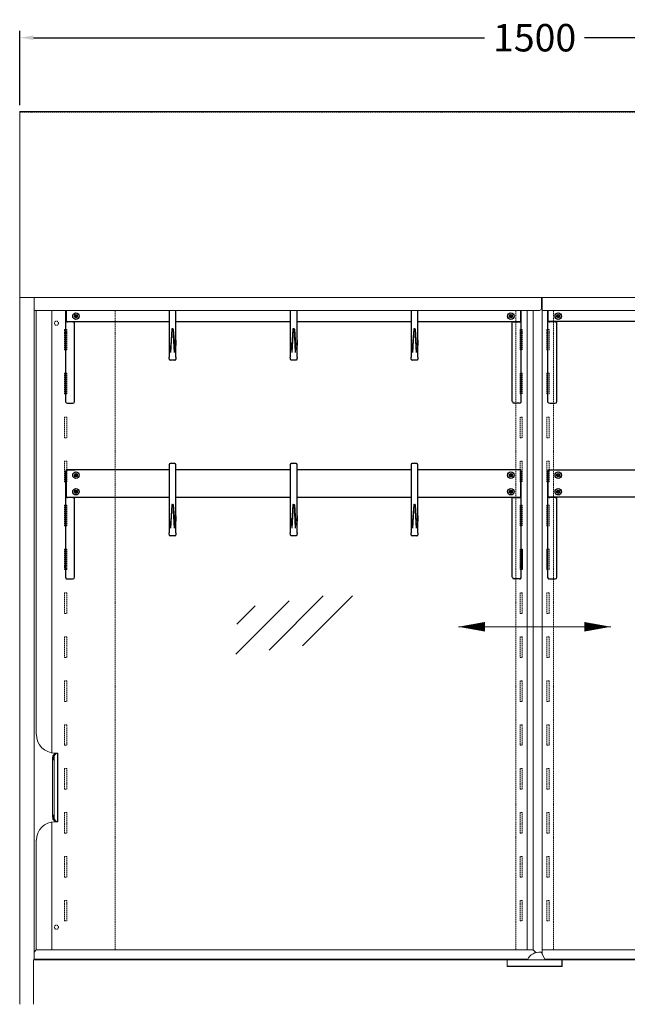
# Model space of a CAD drawing. Units: millimetres. Extents: x -3574 to 56482, y -38070 to 16854.
# Drawn here: x -1682 to -797, y 2020 to 3454 of the extents above; entities that cross this region are included whole.
import ezdxf

# ---------------------------------------------------------------- set-up
doc = ezdxf.new("R2010")
doc.units = ezdxf.units.MM
doc.linetypes.add('VERDECKT', pattern=[9.525, 6.35, -3.175])
doc.layers.get('0').update_dxf_attribs({"linetype": 'CONTINUOUS'})
doc.layers.get('DEFPOINTS').update_dxf_attribs({"linetype": 'CONTINUOUS'})
for name, color, linetype, lineweight in [('A_BEMASSUNG', 1, 'CONTINUOUS', 13), ('A_GLAS', 4, 'CONTINUOUS', 20), ('A_TEXT', 7, 'CONTINUOUS', 20), ('A_Verdeckt_2', 5, 'VERDECKT', 0), ('A_VOLL', 3, 'CONTINUOUS', 18)]:
    doc.layers.add(name, color=color, linetype=linetype, lineweight=lineweight)
doc.styles.add('Arial_0', font='arial.ttf')
doc.dimstyles.new('ID-groß_Bemassung', dxfattribs={"dimtxt": 40, "dimasz": 20, "dimexe": 10, "dimexo": 10, "dimgap": 15, "dimtad": 0, "dimdec": 0, "dimdsep": 46, "dimtxsty": 'Arial_0', "dimcen": 0.09, "dimclrt": 7, "dimazin": 0, "dimtfac": 1, "dimtdec": 0, "dimtmove": 2, "dimatfit": 3, "dimfxl": 1, "dimtolj": 1, "dimtzin": 0, "dimarcsym": 0})

# ---------------------------------------------------------------- blocks, each defined once
blk = doc.blocks.new('*U378')
at = {"layer": 'A_Verdeckt_2', "color": 31, "lineweight": 0, "ltscale": 0.3}
blk.add_line((750, 1300), (-750, 1300), dxfattribs=at)
at = {"layer": 'A_VOLL'}
for p, q in [((-750, 1030), (750, 1030)), ((-750, 1030), (-750, 0)), ((-728.8, 65), (-728.8, 1030)), ((10, 1014), (10, 1030)), ((11, 1030), (11, 73.4)), ((7, 1011), (-728.8, 1011)), ((-725.8, 1011), (-725.8, 393)), ((-703, 1011), (-703, 366.3)), ((-11, 1011), (-11, 79.2)), ((-2.3, 1011), (-2.3, 79.2)), ((11, 1011), (728.8, 1011)), ((-702, 359.5), (-702, 272.5)), ((-701.8, 360.9), (-700.7, 360.9)), ((-700.7, 360.9), (-699.6, 360.9)), ((-700.7, 360.9), (-700.7, 358)), ((-699.6, 271.1), (-699.6, 360.9)), ((-698, 366), (-698.7, 366)), ((-698, 366), (-698, 365.9)), ((-697.5, 366), (-698, 366)), ((-697.5, 366), (-696.4, 366)), ((-696.3, 366), (-696.4, 366)), ((-696.3, 366), (-695.2, 366)), ((-695.2, 366), (-694.7, 366)), ((-694.7, 266), (-694.7, 366)), ((-694.7, 366), (-694.4, 366)), ((-694.4, 266), (-694.4, 366)), ((-700.7, 274.1), (-700.7, 271.1)), ((-703, 265.7), (-703, 79.2)), ((-701.8, 271.1), (-700.7, 271.1)), ((-699.6, 271.1), (-700.7, 271.1)), ((-698, 266), (-698.7, 266)), ((-698, 266.1), (-698, 266)), ((-698, 266), (-697.5, 266)), ((-697.5, 266), (-696.4, 266)), ((-696.4, 266), (-696.3, 266)), ((-695.2, 266), (-696.3, 266)), ((-694.7, 266), (-695.2, 266)), ((-694.4, 266), (-694.7, 266)), ((-725.8, 239), (-725.8, 79.2)), ((-725.8, 79.2), (-728.8, 76.2)), ((-725.8, 79.2), (-2.3, 79.2)), ((1.7, 75.3), (-2.3, 79.2)), ((9.8, 75.8), (15.3, 65)), ((11, 79.2), (725.7, 79.2)), ((-730, 0), (-730, 65)), ((-730, 65), (-728.8, 65)), ((-728.8, 66), (-9.9, 66)), ((-728.8, 65), (-40, 65)), ((-703, 66), (-703, 65)), ((-40, 61.5), (-40, 65)), ((-40, 65), (-39.8, 65)), ((-39.8, 63.5), (-40, 63.5)), ((-40, 55.2), (-40, 61.5)), ((-39.8, 62.5), (-39.8, 65)), ((-39.8, 65), (39.8, 65)), ((-39.8, 55.5), (-39.8, 62.5)), ((-27.5, 66), (-27.5, 65)), ((14.8, 66), (728.8, 66)), ((27.5, 66), (27.5, 65)), ((39.8, 65), (40, 65)), ((39.8, 62.5), (39.8, 65)), ((39.8, 55.5), (39.8, 62.5)), ((728.8, 65), (40, 65)), ((40, 61.5), (40, 65)), ((40, 55.2), (40, 61.5)), ((-40, 55.2), (40, 55.2)), ((-39.8, 55.5), (39.8, 55.5))]:
    blk.add_line(p, q, dxfattribs=at)
blk.add_lwpolyline([(-750, 1030), (750, 1030), (750, 1301), (-750, 1301)], close=True, dxfattribs=at)
at = {"layer": 'A_VOLL', "flags": 128}
for points in [[(-697.5, 366), (-698.1, 365.9), (-698.8, 365.7), (-699.4, 365.2), (-700, 364.6), (-700.5, 363.9), (-701, 363), (-701.5, 362), (-701.8, 360.9)], [(-700.7, 360.9), (-700.3, 362), (-699.9, 363), (-699.4, 363.9), (-698.8, 364.6), (-698.2, 365.2), (-697.6, 365.7), (-697, 365.9), (-696.3, 366)], [(-696.4, 366), (-697.1, 365.9), (-697.7, 365.7), (-698.3, 365.2), (-698.9, 364.6), (-699.5, 363.9), (-700, 363), (-700.4, 362), (-700.7, 360.9)], [(-700.7, 357.9), (-700.7, 358.1), (-700.7, 359.5), (-700.7, 360.9)], [(-699.6, 360.9), (-699.2, 362), (-698.8, 363), (-698.3, 363.9), (-697.7, 364.6), (-697.2, 365.2), (-696.5, 365.7), (-695.9, 365.9), (-695.2, 366)], [(-700.7, 357.9), (-700.7, 357.9), (-700.7, 357.9)], [(-700.7, 274.1), (-700.7, 274.1), (-700.7, 274.1)], [(-701.8, 271.1), (-701.5, 270), (-701, 269), (-700.5, 268.1), (-700, 267.4), (-699.4, 266.8), (-698.8, 266.3), (-698.1, 266.1), (-697.5, 266)], [(-696.3, 266), (-697, 266.1), (-697.6, 266.3), (-698.2, 266.8), (-698.8, 267.4), (-699.4, 268.1), (-699.9, 269), (-700.3, 270), (-700.7, 271.1)], [(-700.7, 271.1), (-700.4, 270), (-700, 269), (-699.5, 268.1), (-698.9, 267.4), (-698.3, 266.8), (-697.7, 266.3), (-697.1, 266.1), (-696.4, 266)], [(-695.2, 266), (-695.9, 266.1), (-696.5, 266.3), (-697.2, 266.8), (-697.7, 267.4), (-698.3, 268.1), (-698.8, 269), (-699.2, 270), (-699.6, 271.1)]]:
    blk.add_lwpolyline(points, dxfattribs=at)
at = {"layer": 'A_VOLL'}
for centre, radius, start, end in [((7, 1014), 3, 270, 0), ((-698.7, 393), 27, 180, 270), ((-692.6, 359.3), 9.41, 170.2591, 200.7657), ((-785.5, 389.1), 90.4, 338.5312, 341.8537), ((-542.2, 359.4), 158.6, 179.4502, 180.6039), ((-693, 272.7), 8.94, 158.4117, 190.5635), ((-548.2, 328.4), 161.9, 198.8803, 200.7349), ((-531.5, 272.6), 169.2, 179.4339, 180.5124), ((-1650.6, 259.3), 950, 0.7122, 0.8976), ((-698.7, 239), 27, 90, 180), ((7.4, 56.1), 20, 84.38, 153.6445), ((9.4, 75.5), 0.5, 26.9995, 84.38)]:
    blk.add_arc(centre, radius, start, end, dxfattribs=at)
blk = doc.blocks.new('F01_Ans_Lochleiste_Seite_2024_V01')
at = {"layer": 'A_Verdeckt_2', "color": 142, "lineweight": 0, "ltscale": 0.3}
for p, q in [((139.3, 1011), (139.3, 79.2)), ((65.5, 983.4), (65.5, 953.4)), ((68.5, 983.4), (65.5, 983.4)), ((68.5, 953.4), (68.5, 983.4)), ((65.5, 953.4), (68.5, 953.4)), ((65.5, 919.4), (65.5, 889.4)), ((68.5, 919.4), (65.5, 919.4)), ((68.5, 889.4), (68.5, 919.4)), ((65.5, 889.4), (68.5, 889.4)), ((65.5, 855.4), (65.5, 825.4)), ((68.5, 855.4), (65.5, 855.4)), ((68.5, 825.4), (68.5, 855.4)), ((65.5, 825.4), (68.5, 825.4)), ((65.5, 791.4), (65.5, 761.4)), ((68.5, 791.4), (65.5, 791.4)), ((68.5, 761.4), (68.5, 791.4)), ((65.5, 761.4), (68.5, 761.4)), ((65.5, 727.4), (65.5, 697.4)), ((68.5, 727.4), (65.5, 727.4)), ((68.5, 697.4), (68.5, 727.4)), ((65.5, 697.4), (68.5, 697.4)), ((65.5, 663.4), (65.5, 633.4)), ((68.5, 663.4), (65.5, 663.4)), ((68.5, 633.4), (68.5, 663.4)), ((65.5, 633.4), (68.5, 633.4)), ((65.5, 599.4), (65.5, 569.4)), ((68.5, 599.4), (65.5, 599.4)), ((68.5, 569.4), (68.5, 599.4)), ((65.5, 569.4), (68.5, 569.4)), ((68.5, 535.4), (65.5, 535.4)), ((65.5, 535.4), (65.5, 505.4)), ((68.5, 505.4), (68.5, 535.4)), ((65.5, 505.4), (68.5, 505.4)), ((68.5, 471.4), (65.5, 471.4)), ((65.5, 471.4), (65.5, 441.4)), ((68.5, 441.4), (68.5, 471.4)), ((65.5, 441.4), (68.5, 441.4)), ((68.5, 407.4), (65.5, 407.4)), ((65.5, 407.4), (65.5, 377.4)), ((68.5, 377.4), (68.5, 407.4)), ((65.5, 377.4), (68.5, 377.4)), ((65.5, 343.4), (65.5, 313.4)), ((68.5, 343.4), (65.5, 343.4)), ((68.5, 313.4), (68.5, 343.4)), ((65.5, 313.4), (68.5, 313.4)), ((65.5, 279.4), (65.5, 249.4)), ((68.5, 279.4), (65.5, 279.4)), ((68.5, 249.4), (68.5, 279.4)), ((65.5, 249.4), (68.5, 249.4)), ((65.5, 215.4), (65.5, 185.4)), ((68.5, 215.4), (65.5, 215.4)), ((68.5, 185.4), (68.5, 215.4)), ((65.5, 185.4), (68.5, 185.4)), ((65.5, 151.4), (65.5, 121.4)), ((68.5, 151.4), (65.5, 151.4)), ((68.5, 121.4), (68.5, 151.4)), ((65.5, 121.4), (68.5, 121.4))]:
    blk.add_line(p, q, dxfattribs=at)
for centre in [(53.5, 992.4), (53.5, 112.4)]:
    blk.add_circle(centre, 3, dxfattribs=at)
blk = doc.blocks.new('F01_Ans_Lochleiste_Mitte_2024_V01')
at = {"layer": 'A_Verdeckt_2', "color": 142, "lineweight": 0, "ltscale": 0.3}
for p, q in [((619, 1011), (619, 79.2)), ((674, 1011), (674, 79.2)), ((625.5, 983.4), (625.5, 953.4)), ((628.5, 983.4), (625.5, 983.4)), ((628.5, 953.4), (628.5, 983.4)), ((664.5, 983.4), (664.5, 953.4)), ((667.5, 983.4), (664.5, 983.4)), ((667.5, 953.4), (667.5, 983.4)), ((625.5, 953.4), (628.5, 953.4)), ((664.5, 953.4), (667.5, 953.4)), ((625.5, 919.4), (625.5, 889.4)), ((628.5, 919.4), (625.5, 919.4)), ((628.5, 889.4), (628.5, 919.4)), ((664.5, 919.4), (664.5, 889.4)), ((667.5, 919.4), (664.5, 919.4)), ((667.5, 889.4), (667.5, 919.4)), ((625.5, 889.4), (628.5, 889.4)), ((664.5, 889.4), (667.5, 889.4)), ((625.5, 855.4), (625.5, 825.4)), ((628.5, 855.4), (625.5, 855.4)), ((628.5, 825.4), (628.5, 855.4)), ((664.5, 855.4), (664.5, 825.4)), ((667.5, 855.4), (664.5, 855.4)), ((667.5, 825.4), (667.5, 855.4)), ((625.5, 825.4), (628.5, 825.4)), ((664.5, 825.4), (667.5, 825.4)), ((625.5, 791.4), (625.5, 761.4)), ((628.5, 791.4), (625.5, 791.4)), ((628.5, 761.4), (628.5, 791.4)), ((664.5, 791.4), (664.5, 761.4)), ((667.5, 791.4), (664.5, 791.4)), ((667.5, 761.4), (667.5, 791.4)), ((625.5, 761.4), (628.5, 761.4)), ((664.5, 761.4), (667.5, 761.4)), ((625.5, 727.4), (625.5, 697.4)), ((628.5, 727.4), (625.5, 727.4)), ((628.5, 697.4), (628.5, 727.4)), ((664.5, 727.4), (664.5, 697.4)), ((667.5, 727.4), (664.5, 727.4)), ((667.5, 697.4), (667.5, 727.4)), ((625.5, 697.4), (628.5, 697.4)), ((664.5, 697.4), (667.5, 697.4)), ((625.5, 663.4), (625.5, 633.4)), ((628.5, 663.4), (625.5, 663.4)), ((628.5, 633.4), (628.5, 663.4)), ((664.5, 663.4), (664.5, 633.4)), ((667.5, 663.4), (664.5, 663.4)), ((667.5, 633.4), (667.5, 663.4)), ((625.5, 633.4), (628.5, 633.4)), ((664.5, 633.4), (667.5, 633.4)), ((625.5, 599.4), (625.5, 569.4)), ((628.5, 599.4), (625.5, 599.4)), ((628.5, 569.4), (628.5, 599.4)), ((664.5, 599.4), (664.5, 569.4)), ((667.5, 599.4), (664.5, 599.4)), ((667.5, 569.4), (667.5, 599.4)), ((625.5, 569.4), (628.5, 569.4)), ((664.5, 569.4), (667.5, 569.4)), ((628.5, 535.4), (625.5, 535.4)), ((625.5, 535.4), (625.5, 505.4)), ((628.5, 505.4), (628.5, 535.4)), ((667.5, 535.4), (664.5, 535.4)), ((664.5, 535.4), (664.5, 505.4)), ((667.5, 505.4), (667.5, 535.4)), ((625.5, 505.4), (628.5, 505.4)), ((664.5, 505.4), (667.5, 505.4)), ((628.5, 471.4), (625.5, 471.4)), ((625.5, 471.4), (625.5, 441.4)), ((628.5, 441.4), (628.5, 471.4)), ((667.5, 471.4), (664.5, 471.4)), ((664.5, 471.4), (664.5, 441.4)), ((667.5, 441.4), (667.5, 471.4)), ((625.5, 441.4), (628.5, 441.4)), ((664.5, 441.4), (667.5, 441.4)), ((628.5, 407.4), (625.5, 407.4)), ((625.5, 407.4), (625.5, 377.4)), ((628.5, 377.4), (628.5, 407.4)), ((667.5, 407.4), (664.5, 407.4)), ((664.5, 407.4), (664.5, 377.4)), ((667.5, 377.4), (667.5, 407.4)), ((625.5, 377.4), (628.5, 377.4)), ((664.5, 377.4), (667.5, 377.4)), ((625.5, 343.4), (625.5, 313.4)), ((628.5, 343.4), (625.5, 343.4)), ((628.5, 313.4), (628.5, 343.4)), ((664.5, 343.4), (664.5, 313.4)), ((667.5, 343.4), (664.5, 343.4)), ((667.5, 313.4), (667.5, 343.4)), ((625.5, 313.4), (628.5, 313.4)), ((664.5, 313.4), (667.5, 313.4)), ((625.5, 279.4), (625.5, 249.4)), ((628.5, 279.4), (625.5, 279.4)), ((628.5, 249.4), (628.5, 279.4)), ((664.5, 279.4), (664.5, 249.4)), ((667.5, 279.4), (664.5, 279.4)), ((667.5, 249.4), (667.5, 279.4)), ((625.5, 249.4), (628.5, 249.4)), ((664.5, 249.4), (667.5, 249.4)), ((625.5, 215.4), (625.5, 185.4)), ((628.5, 215.4), (625.5, 215.4)), ((628.5, 185.4), (628.5, 215.4)), ((664.5, 215.4), (664.5, 185.4)), ((667.5, 215.4), (664.5, 215.4)), ((667.5, 185.4), (667.5, 215.4)), ((625.5, 185.4), (628.5, 185.4)), ((664.5, 185.4), (667.5, 185.4)), ((625.5, 151.4), (625.5, 121.4)), ((628.5, 151.4), (625.5, 151.4)), ((628.5, 121.4), (628.5, 151.4)), ((664.5, 151.4), (664.5, 121.4)), ((667.5, 151.4), (664.5, 151.4)), ((667.5, 121.4), (667.5, 151.4)), ((625.5, 121.4), (628.5, 121.4)), ((664.5, 121.4), (667.5, 121.4))]:
    blk.add_line(p, q, dxfattribs=at)
blk = doc.blocks.new('F01_150_Ans_F_oben_2024_V01')
at = {"layer": 'A_VOLL', "linetype": 'Continuous', "lineweight": 25}
for p, q in [((-397.9, 103.1), (-397.9, 117.7)), ((-397.4, 117.7), (-397.4, 101.6)), ((-247.3, 117.7), (-247.3, 78.5)), ((-237.3, 78.5), (-237.3, 117.7)), ((-70.8, 117.7), (-70.8, 78.5)), ((-60.8, 78.5), (-60.8, 117.7)), ((105.1, 117.7), (105.1, 78.5)), ((115.1, 78.5), (115.1, 117.7)), ((265.1, 101.6), (265.1, 117.7)), ((265.6, 103.1), (265.6, 117.7)), ((304.6, 103.1), (304.6, 117.7)), ((305.1, 101.6), (305.1, 117.7)), ((-397.7, 103.1), (-397.9, 103.1)), ((-397.9, 102.3), (-397.9, 103.1)), ((-397.9, -15.8), (-397.9, 102.3)), ((-397.4, 102.3), (-397.9, 102.3)), ((-397.4, 103.1), (-397.7, 103.1)), ((-396.9, 102.1), (-397.4, 101.6)), ((-397.4, 101.6), (-247.3, 101.6)), ((-387.4, 101), (-395.4, 101)), ((-387.4, 101.6), (-387.4, 101)), ((-384.9, -15), (-384.9, 101.6)), ((-383.7, 111), (-384.6, 109.5)), ((-384.6, 109.5), (-383.7, 108)), ((-382, 111), (-383.7, 111)), ((-383.7, 108), (-382, 108)), ((-381.1, 109.5), (-382, 111)), ((-382, 108), (-381.1, 109.5)), ((-237.3, 101.6), (-70.8, 101.6)), ((-60.8, 101.6), (105.1, 101.6)), ((115.1, 101.6), (265.1, 101.6)), ((249.8, 111), (248.9, 109.5)), ((248.9, 109.5), (249.8, 108)), ((251.5, 111), (249.8, 111)), ((249.8, 108), (251.5, 108)), ((252.4, 109.5), (251.5, 111)), ((251.5, 108), (252.4, 109.5)), ((252.6, -15), (252.6, 101.6)), ((255.1, 101.6), (255.1, 101)), ((255.1, 101), (263.1, 101)), ((265.1, 101.6), (264.6, 102.1)), ((265.1, 103.1), (265.4, 103.1)), ((265.1, 102.3), (265.6, 102.3)), ((265.4, 103.1), (265.6, 103.1)), ((265.6, 102.3), (265.6, 103.1)), ((265.6, -15.8), (265.6, 102.3)), ((304.6, 102.3), (304.6, 103.1)), ((304.8, 103.1), (304.6, 103.1)), ((304.6, -15.8), (304.6, 102.3)), ((305.1, 102.3), (304.6, 102.3)), ((305.1, 103.1), (304.8, 103.1)), ((305.1, 101.6), (305.6, 102.1)), ((455.1, 101.6), (305.1, 101.6)), ((315.1, 101), (307.1, 101)), ((315.1, 101.6), (315.1, 101)), ((317.6, -15), (317.6, 101.6)), ((317.9, 109.5), (318.8, 111)), ((318.8, 108), (317.9, 109.5)), ((318.8, 111), (320.5, 111)), ((320.5, 108), (318.8, 108)), ((320.5, 111), (321.4, 109.5)), ((321.4, 109.5), (320.5, 108)), ((-243.3, 90.5), (-245, 56.3)), ((-243.3, 90.6), (-244.9, 66.5)), ((-243.3, 90.6), (-243.3, 90.6)), ((-242.8, 91.2), (-241.7, 91.2)), ((-242.8, 90.3), (-242.8, 90.3)), ((-241.7, 90.3), (-242.8, 90.3)), ((-241.7, 90.3), (-241.7, 90.3)), ((-241.2, 90.6), (-239.6, 66.5)), ((-241.2, 90.6), (-241.2, 90.6)), ((-239.5, 56.3), (-241.2, 90.5)), ((-66.8, 90.5), (-68.6, 56.3)), ((-66.9, 90.6), (-68.5, 66.5)), ((-66.9, 90.6), (-66.9, 90.6)), ((-66.4, 91.2), (-65.3, 91.2)), ((-66.3, 90.3), (-66.3, 90.3)), ((-65.3, 90.3), (-66.3, 90.3)), ((-65.3, 90.3), (-65.3, 90.3)), ((-64.8, 90.6), (-63.1, 66.5)), ((-64.8, 90.6), (-64.8, 90.6)), ((-63, 56.3), (-64.8, 90.5)), ((109.1, 90.5), (107.4, 56.3)), ((109.1, 90.6), (107.5, 66.5)), ((109.1, 90.6), (109.1, 90.6)), ((109.6, 91.2), (110.7, 91.2)), ((109.6, 90.3), (109.6, 90.3)), ((110.7, 90.3), (109.6, 90.3)), ((110.7, 90.3), (110.7, 90.3)), ((111.2, 90.6), (112.8, 66.5)), ((111.2, 90.6), (111.2, 90.6)), ((112.9, 56.3), (111.2, 90.5)), ((-247.3, 78.5), (-247.3, 71.1)), ((-237.3, 71.1), (-237.3, 78.5)), ((-70.8, 78.5), (-70.8, 71.1)), ((-60.8, 71.1), (-60.8, 78.5)), ((105.1, 78.5), (105.1, 71.1)), ((115.1, 71.1), (115.1, 78.5)), ((-247.3, 71.1), (-247.3, 49.6)), ((-245, 65.8), (-245, 65.8)), ((-239.5, 65.8), (-239.5, 65.8)), ((-237.3, 49.6), (-237.3, 71.1)), ((-70.8, 71.1), (-70.8, 49.6)), ((-68.5, 65.8), (-68.5, 65.8)), ((-63.1, 65.8), (-63.1, 65.8)), ((-60.8, 49.6), (-60.8, 71.1)), ((105.1, 71.1), (105.1, 49.6)), ((107.4, 65.8), (107.4, 65.8)), ((112.9, 65.8), (112.9, 65.8)), ((115.1, 49.6), (115.1, 71.1)), ((-247.3, 49.4), (-247.3, 49.5)), ((-238.8, 45.5), (-245.8, 45.5)), ((-237.3, 49.5), (-237.3, 49.4)), ((-70.8, 49.4), (-70.8, 49.5)), ((-62.3, 45.5), (-69.3, 45.5)), ((-60.8, 49.5), (-60.8, 49.4)), ((105.1, 49.4), (105.1, 49.5)), ((113.6, 45.5), (106.6, 45.5)), ((115.1, 49.5), (115.1, 49.4)), ((-395.4, -17.5), (-387.4, -17.5)), ((263.1, -17.5), (255.1, -17.5)), ((307.1, -17.5), (315.1, -17.5))]:
    blk.add_line(p, q, dxfattribs=at)
at = {"layer": 'A_VOLL', "linetype": 'Continuous', "lineweight": 25, "flags": 128}
for points in [[(-243.3, 90.5), (-243.3, 90.5), (-243.3, 90.5), (-243.2, 90.4), (-243.1, 90.4), (-243, 90.3), (-242.8, 90.3)], [(-241.7, 90.3), (-241.6, 90.3), (-241.4, 90.4), (-241.3, 90.4), (-241.2, 90.5), (-241.2, 90.5), (-241.2, 90.5)], [(-66.8, 90.5), (-66.8, 90.5), (-66.8, 90.5), (-66.8, 90.4), (-66.7, 90.4), (-66.5, 90.3), (-66.3, 90.3)], [(-65.3, 90.3), (-65.1, 90.3), (-65, 90.4), (-64.9, 90.4), (-64.8, 90.5), (-64.8, 90.5), (-64.8, 90.5)], [(109.1, 90.5), (109.1, 90.5), (109.1, 90.5), (109.2, 90.4), (109.3, 90.4), (109.4, 90.3), (109.6, 90.3)], [(110.7, 90.3), (110.8, 90.3), (111, 90.4), (111.1, 90.4), (111.2, 90.5), (111.2, 90.5), (111.2, 90.5)], [(-247.3, 49.5), (-247.3, 49.5), (-247.3, 49.6)], [(-246.1, 45.5), (-246.3, 45.6), (-246.5, 45.8), (-246.7, 46.2), (-246.9, 46.9), (-247.1, 47.7), (-247.2, 48.5), (-247.2, 49.1), (-247.3, 49.3), (-247.3, 49.4)], [(-237.3, 49.4), (-237.3, 49.4), (-237.3, 49.2), (-237.3, 48.9), (-237.4, 48.4), (-237.5, 47.6), (-237.6, 46.8), (-237.8, 46.2), (-238, 45.8), (-238.3, 45.5), (-238.4, 45.5)], [(-237.3, 49.6), (-237.3, 49.6), (-237.3, 49.5)], [(-70.8, 49.5), (-70.8, 49.5), (-70.8, 49.6)], [(-69.7, 45.5), (-69.9, 45.6), (-70.1, 45.8), (-70.3, 46.2), (-70.5, 46.9), (-70.6, 47.7), (-70.7, 48.5), (-70.8, 49.1), (-70.8, 49.3), (-70.8, 49.4)], [(-60.8, 49.4), (-60.8, 49.4), (-60.8, 49.2), (-60.9, 48.9), (-60.9, 48.4), (-61, 47.6), (-61.2, 46.8), (-61.4, 46.2), (-61.6, 45.8), (-61.9, 45.5), (-62, 45.5)], [(-60.8, 49.6), (-60.8, 49.6), (-60.8, 49.5)], [(105.1, 49.5), (105.1, 49.5), (105.1, 49.6)], [(106.3, 45.5), (106.1, 45.6), (105.9, 45.8), (105.7, 46.2), (105.5, 46.9), (105.3, 47.7), (105.2, 48.5), (105.2, 49.1), (105.2, 49.3), (105.1, 49.4)], [(115.1, 49.4), (115.1, 49.4), (115.1, 49.2), (115.1, 48.9), (115, 48.4), (114.9, 47.6), (114.8, 46.8), (114.6, 46.2), (114.4, 45.8), (114.1, 45.5), (114, 45.5)], [(115.1, 49.6), (115.1, 49.6), (115.1, 49.5)]]:
    blk.add_lwpolyline(points, dxfattribs=at)
at = {"layer": 'A_VOLL', "linetype": 'Continuous', "lineweight": 25}
for centre, radius in [((-382.9, 109.5), 4.75), ((-382.9, 109.5), 2.38), ((250.6, 109.5), 4.75), ((250.6, 109.5), 2.38), ((319.6, 109.5), 4.75), ((319.6, 109.5), 2.38)]:
    blk.add_circle(centre, radius, dxfattribs=at)
for centre, radius, start, end in [((-396.3, 102.9), 1.64, 203.5327, 227.6631), ((-395.4, 104.1), 3.06, 235.8344, 271.3307), ((-386.7, 103.2), 2.26, 252.4983, 313.9636), ((-382.9, 109.5), 1.5, 150, 210), ((-382.9, 109.5), 1.5, 90, 150), ((-382.9, 109.5), 1.5, 210, 270), ((-382.9, 109.5), 1.5, 30, 90), ((-382.9, 109.5), 1.5, 270, 330), ((-382.9, 109.5), 1.5, 330, 30), ((250.6, 109.5), 1.5, 150, 210), ((250.6, 109.5), 1.5, 90, 150), ((250.6, 109.5), 1.5, 210, 270), ((250.6, 109.5), 1.5, 30, 90), ((250.6, 109.5), 1.5, 270, 330), ((250.6, 109.5), 1.5, 330, 30), ((254.5, 103.2), 2.26, 226.0364, 287.5017), ((263.2, 104.1), 3.06, 268.6693, 304.1656), ((264, 102.9), 1.64, 312.3369, 336.4673), ((306.2, 102.9), 1.64, 203.5327, 227.6631), ((307.1, 104.1), 3.06, 235.8344, 271.3307), ((315.8, 103.2), 2.26, 252.4983, 313.9636), ((319.6, 109.5), 1.5, 150, 210), ((319.6, 109.5), 1.5, 90, 150), ((319.6, 109.5), 1.5, 210, 270), ((319.6, 109.5), 1.5, 30, 90), ((319.6, 109.5), 1.5, 270, 330), ((319.6, 109.5), 1.5, 330, 30), ((-242.8, 90.6), 0.501, 89.592, 179.6846), ((-241.7, 90.6), 0.509, 1.0035, 89.2733), ((-66.4, 90.6), 0.501, 89.592, 179.6846), ((-65.3, 90.6), 0.509, 1.0035, 89.2733), ((109.6, 90.6), 0.501, 89.592, 179.6846), ((110.7, 90.6), 0.509, 1.0035, 89.2733), ((-246.8, 71.1), 0.483, 179.1926, 180.8074), ((-237.8, 71.1), 0.483, 359.1926, 0.8074), ((-70.3, 71.1), 0.483, 179.1926, 180.8074), ((-61.3, 71.1), 0.483, 359.1926, 0.8074), ((105.6, 71.1), 0.483, 179.1926, 180.8074), ((114.7, 71.1), 0.483, 359.1926, 0.8074), ((-247.1, 49.5), 0.136, 182.5213, 186.7447), ((-245.8, 47), 1.5, 256.5374, 270), ((-238.8, 47), 1.5, 270, 282.9386), ((-70.7, 49.5), 0.136, 182.5213, 186.7447), ((-69.3, 47), 1.5, 256.5374, 270), ((-62.3, 47), 1.5, 270, 282.9386), ((105.3, 49.5), 0.136, 182.5213, 186.7447), ((106.6, 47), 1.5, 256.5374, 270), ((113.6, 47), 1.5, 270, 282.9386), ((-395.7, -15.3), 2.23, 191.875, 278.263), ((-387.7, -14.7), 2.84, 276.4264, 353.1003), ((255.5, -14.7), 2.84, 186.8997, 263.5736), ((263.5, -15.3), 2.23, 261.737, 348.125), ((306.8, -15.3), 2.23, 191.875, 278.263), ((314.8, -14.7), 2.84, 276.4264, 353.1003)]:
    blk.add_arc(centre, radius, start, end, dxfattribs=at)
for centre, start_param, end_param in [((-246, 78.5), 8.078439, 9.424778), ((-69.5, 78.5), 8.078439, 9.424778), ((106.4, 78.5), 8.078439, 9.424778), ((-246, 78.5), 3.198188, 4.00948), ((-69.5, 78.5), 3.198188, 4.00948), ((106.4, 78.5), 3.198188, 4.00948)]:
    blk.add_ellipse(centre, major_axis=(0, 18.5), ratio=0.072038, start_param=start_param, end_param=end_param, dxfattribs=at)
at = {"layer": 'A_VOLL', "linetype": 'Continuous', "lineweight": 25, "extrusion": (0, 0, -1)}
for centre, start_param, end_param in [((-238.6, 78.5), 8.078439, 9.424778), ((-62.1, 78.5), 8.078439, 9.424778), ((113.8, 78.5), 8.078439, 9.424778), ((-238.6, 78.5), 3.198188, 4.00948), ((-62.1, 78.5), 3.198188, 4.00948), ((113.8, 78.5), 3.198188, 4.00948)]:
    blk.add_ellipse(centre, major_axis=(0, 18.5), ratio=0.072038, start_param=start_param, end_param=end_param, dxfattribs=at)
blk = doc.blocks.new('F01_150_Ans_F_unten_2024_V01')
at = {"layer": 'A_VOLL', "linetype": 'Continuous', "lineweight": 25}
for p, q in [((-397.9, 94.2), (-397.9, 130.2)), ((-397.4, 132.7), (-397.4, 92.7)), ((-247.3, 132.7), (-397.4, 132.7)), ((-395.4, 132.7), (-389.4, 132.7)), ((-389.4, 132.7), (-384.4, 132.7)), ((-384.4, 132.7), (-384.4, 132.7)), ((-247.3, 140.1), (-247.3, 69.6)), ((-238.8, 141.6), (-245.8, 141.6)), ((-237.3, 69.6), (-237.3, 140.1)), ((-70.8, 132.7), (-237.3, 132.7)), ((-70.8, 140.1), (-70.8, 69.6)), ((-62.3, 141.6), (-69.3, 141.6)), ((-60.8, 69.6), (-60.8, 140.1)), ((105.1, 132.7), (-60.8, 132.7)), ((105.1, 140.1), (105.1, 69.6)), ((113.6, 141.6), (106.6, 141.6)), ((115.1, 69.6), (115.1, 140.1)), ((265.1, 132.7), (115.1, 132.7)), ((252.1, 132.7), (252.1, 132.7)), ((257.1, 132.7), (252.1, 132.7)), ((263.1, 132.7), (257.1, 132.7)), ((265.1, 92.7), (265.1, 132.7)), ((265.6, 94.2), (265.6, 130.2)), ((304.6, 94.2), (304.6, 130.2)), ((305.1, 132.7), (455.1, 132.7)), ((305.1, 92.7), (305.1, 132.7)), ((307.1, 132.7), (313.1, 132.7)), ((313.1, 132.7), (318.1, 132.7)), ((318.1, 132.7), (318.1, 132.7)), ((-383.7, 126.2), (-384.6, 124.7)), ((-384.6, 124.7), (-383.7, 123.2)), ((-382, 126.2), (-383.7, 126.2)), ((-383.7, 123.2), (-382, 123.2)), ((-381.1, 124.7), (-382, 126.2)), ((-382, 123.2), (-381.1, 124.7)), ((249.8, 126.2), (248.9, 124.7)), ((248.9, 124.7), (249.8, 123.2)), ((251.5, 126.2), (249.8, 126.2)), ((249.8, 123.2), (251.5, 123.2)), ((252.4, 124.7), (251.5, 126.2)), ((251.5, 123.2), (252.4, 124.7)), ((317.9, 124.7), (318.8, 126.2)), ((318.8, 123.2), (317.9, 124.7)), ((318.8, 126.2), (320.5, 126.2)), ((320.5, 123.2), (318.8, 123.2)), ((320.5, 126.2), (321.4, 124.7)), ((321.4, 124.7), (320.5, 123.2)), ((-383.7, 102.2), (-384.6, 100.7)), ((-384.6, 100.7), (-383.7, 99.2)), ((-382, 102.2), (-383.7, 102.2)), ((-381.1, 100.7), (-382, 102.2)), ((-382, 99.2), (-381.1, 100.7)), ((249.8, 102.2), (248.9, 100.7)), ((248.9, 100.7), (249.8, 99.2)), ((251.5, 102.2), (249.8, 102.2)), ((252.4, 100.7), (251.5, 102.2)), ((251.5, 99.2), (252.4, 100.7)), ((317.9, 100.7), (318.8, 102.2)), ((318.8, 99.2), (317.9, 100.7)), ((318.8, 102.2), (320.5, 102.2)), ((320.5, 102.2), (321.4, 100.7)), ((321.4, 100.7), (320.5, 99.2)), ((-397.7, 94.2), (-397.9, 94.2)), ((-397.9, 93.4), (-397.9, 94.2)), ((-397.9, -24.7), (-397.9, 93.4)), ((-397.4, 93.4), (-397.9, 93.4)), ((-397.4, 94.2), (-397.7, 94.2)), ((-396.9, 93.2), (-397.4, 92.7)), ((-397.4, 92.7), (-247.3, 92.7)), ((-387.4, 92.1), (-395.4, 92.1)), ((-387.4, 92.7), (-387.4, 92.1)), ((-384.9, -23.9), (-384.9, 92.7)), ((-383.7, 99.2), (-382, 99.2)), ((-237.3, 92.7), (-70.8, 92.7)), ((-60.8, 92.7), (105.1, 92.7)), ((115.1, 92.7), (265.1, 92.7)), ((249.8, 99.2), (251.5, 99.2)), ((252.6, -23.9), (252.6, 92.7)), ((255.1, 92.7), (255.1, 92.1)), ((255.1, 92.1), (263.1, 92.1)), ((265.1, 92.7), (264.6, 93.2)), ((265.1, 94.2), (265.4, 94.2)), ((265.1, 93.4), (265.6, 93.4)), ((265.4, 94.2), (265.6, 94.2)), ((265.6, 93.4), (265.6, 94.2)), ((265.6, -24.7), (265.6, 93.4)), ((304.6, 93.4), (304.6, 94.2)), ((304.8, 94.2), (304.6, 94.2)), ((304.6, -24.7), (304.6, 93.4)), ((305.1, 93.4), (304.6, 93.4)), ((305.1, 94.2), (304.8, 94.2)), ((305.1, 92.7), (305.6, 93.2)), ((455.1, 92.7), (305.1, 92.7)), ((315.1, 92.1), (307.1, 92.1)), ((315.1, 92.7), (315.1, 92.1)), ((317.6, -23.9), (317.6, 92.7)), ((320.5, 99.2), (318.8, 99.2)), ((-243.3, 81.6), (-245, 47.4)), ((-243.3, 81.8), (-244.9, 57.6)), ((-243.3, 81.7), (-243.3, 81.8)), ((-242.8, 82.3), (-241.7, 82.3)), ((-242.8, 81.4), (-242.8, 81.4)), ((-241.7, 81.4), (-242.8, 81.4)), ((-241.7, 81.4), (-241.7, 81.4)), ((-241.2, 81.8), (-239.6, 57.6)), ((-241.2, 81.8), (-241.2, 81.7)), ((-239.5, 47.4), (-241.2, 81.6)), ((-66.8, 81.6), (-68.6, 47.4)), ((-66.9, 81.8), (-68.5, 57.6)), ((-66.9, 81.7), (-66.9, 81.8)), ((-66.4, 82.3), (-65.3, 82.3)), ((-66.3, 81.4), (-66.3, 81.4)), ((-65.3, 81.4), (-66.3, 81.4)), ((-65.3, 81.4), (-65.3, 81.4)), ((-64.8, 81.8), (-63.1, 57.6)), ((-64.8, 81.8), (-64.8, 81.7)), ((-63, 47.4), (-64.8, 81.6)), ((109.1, 81.6), (107.4, 47.4)), ((109.1, 81.8), (107.5, 57.6)), ((109.1, 81.7), (109.1, 81.8)), ((109.6, 82.3), (110.7, 82.3)), ((109.6, 81.4), (109.6, 81.4)), ((110.7, 81.4), (109.6, 81.4)), ((110.7, 81.4), (110.7, 81.4)), ((111.2, 81.8), (112.8, 57.6)), ((111.2, 81.8), (111.2, 81.7)), ((112.9, 47.4), (111.2, 81.6)), ((-247.3, 69.6), (-247.3, 62.2)), ((-247.3, 62.2), (-247.3, 40.7)), ((-237.3, 62.2), (-237.3, 69.6)), ((-237.3, 40.7), (-237.3, 62.2)), ((-70.8, 69.6), (-70.8, 62.2)), ((-70.8, 62.2), (-70.8, 40.7)), ((-60.8, 62.2), (-60.8, 69.6)), ((-60.8, 40.7), (-60.8, 62.2)), ((105.1, 69.6), (105.1, 62.2)), ((105.1, 62.2), (105.1, 40.7)), ((115.1, 62.2), (115.1, 69.6)), ((115.1, 40.7), (115.1, 62.2)), ((-245, 56.9), (-245, 56.9)), ((-239.5, 56.9), (-239.5, 56.9)), ((-68.5, 56.9), (-68.5, 56.9)), ((-63.1, 56.9), (-63.1, 56.9)), ((107.4, 56.9), (107.4, 56.9)), ((112.9, 56.9), (112.9, 56.9)), ((-247.3, 40.5), (-247.3, 40.6)), ((-238.8, 36.6), (-245.8, 36.6)), ((-237.3, 40.6), (-237.3, 40.5)), ((-70.8, 40.5), (-70.8, 40.6)), ((-62.3, 36.6), (-69.3, 36.6)), ((-60.8, 40.6), (-60.8, 40.5)), ((105.1, 40.5), (105.1, 40.6)), ((113.6, 36.6), (106.6, 36.6)), ((115.1, 40.6), (115.1, 40.5)), ((265.6, 17.2), (267.1, 17.2)), ((267.1, 17.2), (267.1, -12.8)), ((303.1, 17.2), (303.1, -12.8)), ((304.6, 17.2), (303.1, 17.2)), ((267.1, -12.8), (265.6, -12.8)), ((303.1, -12.8), (304.6, -12.8)), ((-395.4, -26.4), (-387.4, -26.4)), ((263.1, -26.4), (255.1, -26.4)), ((307.1, -26.4), (315.1, -26.4))]:
    blk.add_line(p, q, dxfattribs=at)
at = {"layer": 'A_VOLL', "linetype": 'Continuous', "lineweight": 25, "flags": 128}
for points in [[(-397.9, 130.2), (-397.7, 130.5), (-397.4, 130.7)], [(265.6, 130.2), (265.5, 130.5), (265.1, 130.7)], [(304.6, 130.2), (304.8, 130.5), (305.1, 130.7)], [(-243.3, 81.6), (-243.3, 81.6), (-243.3, 81.6), (-243.2, 81.5), (-243.1, 81.5), (-243, 81.4), (-242.8, 81.4)], [(-241.7, 81.4), (-241.6, 81.4), (-241.4, 81.5), (-241.3, 81.5), (-241.2, 81.6), (-241.2, 81.6), (-241.2, 81.6)], [(-66.8, 81.6), (-66.8, 81.6), (-66.8, 81.6), (-66.8, 81.5), (-66.7, 81.5), (-66.5, 81.4), (-66.3, 81.4)], [(-65.3, 81.4), (-65.1, 81.4), (-65, 81.5), (-64.9, 81.5), (-64.8, 81.6), (-64.8, 81.6), (-64.8, 81.6)], [(109.1, 81.6), (109.1, 81.6), (109.1, 81.6), (109.2, 81.5), (109.3, 81.5), (109.4, 81.4), (109.6, 81.4)], [(110.7, 81.4), (110.8, 81.4), (111, 81.5), (111.1, 81.5), (111.2, 81.6), (111.2, 81.6), (111.2, 81.6)], [(-247.3, 40.6), (-247.3, 40.6), (-247.3, 40.7)], [(-246.1, 36.6), (-246.3, 36.7), (-246.5, 36.9), (-246.7, 37.3), (-246.9, 38), (-247.1, 38.9), (-247.2, 39.6), (-247.2, 40.2), (-247.3, 40.5), (-247.3, 40.5)], [(-237.3, 40.5), (-237.3, 40.5), (-237.3, 40.3), (-237.3, 40), (-237.4, 39.5), (-237.5, 38.8), (-237.6, 37.9), (-237.8, 37.3), (-238, 36.9), (-238.3, 36.6), (-238.4, 36.6)], [(-237.3, 40.7), (-237.3, 40.7), (-237.3, 40.6)], [(-70.8, 40.6), (-70.8, 40.6), (-70.8, 40.7)], [(-69.7, 36.6), (-69.9, 36.7), (-70.1, 36.9), (-70.3, 37.3), (-70.5, 38), (-70.6, 38.9), (-70.7, 39.6), (-70.8, 40.2), (-70.8, 40.5), (-70.8, 40.5)], [(-60.8, 40.5), (-60.8, 40.5), (-60.8, 40.3), (-60.9, 40), (-60.9, 39.5), (-61, 38.8), (-61.2, 37.9), (-61.4, 37.3), (-61.6, 36.9), (-61.9, 36.6), (-62, 36.6)], [(-60.8, 40.7), (-60.8, 40.7), (-60.8, 40.6)], [(105.1, 40.6), (105.1, 40.6), (105.1, 40.7)], [(106.3, 36.6), (106.1, 36.7), (105.9, 36.9), (105.7, 37.3), (105.5, 38), (105.3, 38.9), (105.2, 39.6), (105.2, 40.2), (105.2, 40.5), (105.1, 40.5)], [(115.1, 40.5), (115.1, 40.5), (115.1, 40.3), (115.1, 40), (115, 39.5), (114.9, 38.8), (114.8, 37.9), (114.6, 37.3), (114.4, 36.9), (114.1, 36.6), (114, 36.6)], [(115.1, 40.7), (115.1, 40.7), (115.1, 40.6)]]:
    blk.add_lwpolyline(points, dxfattribs=at)
at = {"layer": 'A_VOLL', "linetype": 'Continuous', "lineweight": 25}
for centre, radius in [((-382.9, 124.7), 4.75), ((250.6, 124.7), 4.75), ((319.6, 124.7), 4.75), ((-382.9, 124.7), 2.38), ((250.6, 124.7), 2.38), ((319.6, 124.7), 2.38), ((-382.9, 100.7), 4.75), ((-382.9, 100.7), 2.38), ((250.6, 100.7), 4.75), ((250.6, 100.7), 2.38), ((319.6, 100.7), 4.75), ((319.6, 100.7), 2.38)]:
    blk.add_circle(centre, radius, dxfattribs=at)
for centre, radius, start, end in [((-395.8, 130.3), 2.04, 138.8953, 183.4882), ((-245.8, 140.1), 1.5, 90, 180), ((-238.8, 140.1), 1.5, 0, 90), ((-69.3, 140.1), 1.5, 90, 180), ((-62.3, 140.1), 1.5, 0, 90), ((106.6, 140.1), 1.5, 90, 180), ((113.6, 140.1), 1.5, 0, 90), ((263.6, 130.3), 2.04, 356.5118, 41.1047), ((306.7, 130.3), 2.04, 138.8953, 183.4882), ((-382.9, 124.7), 1.5, 150, 210), ((-382.9, 124.7), 1.5, 90, 150), ((-382.9, 124.7), 1.5, 210, 270), ((-382.9, 124.7), 1.5, 30, 90), ((-382.9, 124.7), 1.5, 270, 330), ((-382.9, 124.7), 1.5, 330, 30), ((250.6, 124.7), 1.5, 150, 210), ((250.6, 124.7), 1.5, 90, 150), ((250.6, 124.7), 1.5, 210, 270), ((250.6, 124.7), 1.5, 30, 90), ((250.6, 124.7), 1.5, 270, 330), ((250.6, 124.7), 1.5, 330, 30), ((319.6, 124.7), 1.5, 150, 210), ((319.6, 124.7), 1.5, 90, 150), ((319.6, 124.7), 1.5, 210, 270), ((319.6, 124.7), 1.5, 30, 90), ((319.6, 124.7), 1.5, 270, 330), ((319.6, 124.7), 1.5, 330, 30), ((-382.9, 100.7), 1.5, 150, 210), ((-382.9, 100.7), 1.5, 90, 150), ((-382.9, 100.7), 1.5, 30, 90), ((-382.9, 100.7), 1.5, 330, 30), ((250.6, 100.7), 1.5, 150, 210), ((250.6, 100.7), 1.5, 90, 150), ((250.6, 100.7), 1.5, 30, 90), ((250.6, 100.7), 1.5, 330, 30), ((319.6, 100.7), 1.5, 150, 210), ((319.6, 100.7), 1.5, 90, 150), ((319.6, 100.7), 1.5, 30, 90), ((319.6, 100.7), 1.5, 330, 30), ((-396.3, 94.1), 1.64, 203.5327, 227.6631), ((-395.4, 95.2), 3.06, 235.8344, 271.3307), ((-386.7, 94.3), 2.26, 252.4983, 313.9636), ((-382.9, 100.7), 1.5, 210, 270), ((-382.9, 100.7), 1.5, 270, 330), ((250.6, 100.7), 1.5, 210, 270), ((250.6, 100.7), 1.5, 270, 330), ((254.5, 94.3), 2.26, 226.0364, 287.5017), ((263.2, 95.2), 3.06, 268.6693, 304.1656), ((264, 94.1), 1.64, 312.3369, 336.4673), ((306.2, 94.1), 1.64, 203.5327, 227.6631), ((307.1, 95.2), 3.06, 235.8344, 271.3307), ((315.8, 94.3), 2.26, 252.4983, 313.9636), ((319.6, 100.7), 1.5, 210, 270), ((319.6, 100.7), 1.5, 270, 330), ((-242.8, 81.8), 0.501, 89.592, 179.6846), ((-241.7, 81.8), 0.509, 1.0035, 89.2733), ((-66.4, 81.8), 0.501, 89.592, 179.6846), ((-65.3, 81.8), 0.509, 1.0035, 89.2733), ((109.6, 81.8), 0.501, 89.592, 179.6846), ((110.7, 81.8), 0.509, 1.0035, 89.2733), ((-246.8, 62.2), 0.483, 179.1926, 180.8074), ((-237.8, 62.2), 0.483, 359.1926, 0.8074), ((-70.3, 62.2), 0.483, 179.1926, 180.8074), ((-61.3, 62.2), 0.483, 359.1926, 0.8074), ((105.6, 62.2), 0.483, 179.1926, 180.8074), ((114.7, 62.2), 0.483, 359.1926, 0.8074), ((-247.1, 40.6), 0.136, 182.5213, 186.7447), ((-245.8, 38.1), 1.5, 256.5374, 270), ((-238.8, 38.1), 1.5, 270, 282.9386), ((-70.7, 40.6), 0.136, 182.5213, 186.7447), ((-69.3, 38.1), 1.5, 256.5374, 270), ((-62.3, 38.1), 1.5, 270, 282.9386), ((105.3, 40.6), 0.136, 182.5213, 186.7447), ((106.6, 38.1), 1.5, 256.5374, 270), ((113.6, 38.1), 1.5, 270, 282.9386), ((-395.7, -24.2), 2.23, 191.875, 278.263), ((-387.7, -23.6), 2.84, 276.4264, 353.1003), ((255.5, -23.6), 2.84, 186.8997, 263.5736), ((263.5, -24.2), 2.23, 261.737, 348.125), ((306.8, -24.2), 2.23, 191.875, 278.263), ((314.8, -23.6), 2.84, 276.4264, 353.1003)]:
    blk.add_arc(centre, radius, start, end, dxfattribs=at)
for centre, start_param, end_param in [((-246, 69.6), 8.078439, 9.424778), ((-246, 69.6), 3.198188, 4.00948), ((-69.5, 69.6), 8.078439, 9.424778), ((-69.5, 69.6), 3.198188, 4.00948), ((106.4, 69.6), 8.078439, 9.424778), ((106.4, 69.6), 3.198188, 4.00948)]:
    blk.add_ellipse(centre, major_axis=(0, 18.5), ratio=0.072038, start_param=start_param, end_param=end_param, dxfattribs=at)
at = {"layer": 'A_VOLL', "linetype": 'Continuous', "lineweight": 25, "extrusion": (0, 0, -1)}
for centre, start_param, end_param in [((-238.6, 69.6), 3.198188, 4.00948), ((-238.6, 69.6), 8.078439, 9.424778), ((-62.1, 69.6), 3.198188, 4.00948), ((-62.1, 69.6), 8.078439, 9.424778), ((113.8, 69.6), 3.198188, 4.00948), ((113.8, 69.6), 8.078439, 9.424778)]:
    blk.add_ellipse(centre, major_axis=(0, 18.5), ratio=0.072038, start_param=start_param, end_param=end_param, dxfattribs=at)
blk = doc.blocks.new('*U151')
at = {"layer": 'A_GLAS'}
h = blk.add_hatch(dxfattribs=at)
h.set_pattern_fill('_USER', color=256, scale=30, angle=45, pattern_type=0)
h.set_pattern_definition([(45, (5396.793, -931.28), (-21.2132, 21.2132), [])])
h.paths.add_polyline_path([(-262.2, 601.6), (-423.9, 578), (-452, 508), (-296, 527.5)])
at = {"layer": 'A_TEXT'}
blk.add_line((110.9, 550.1), (-110.9, 550.1), dxfattribs=at)
for points in [[(-110.9, 550.1, 0, 14, 0), (-72.3, 550.1, 14, 14, 0)], [(110.9, 550.1, 0, 14, 0), (72.3, 550.1, 14, 14, 0)]]:
    blk.add_lwpolyline(points, format="xyseb", dxfattribs=at)
for name, p in [('F01_150_Ans_F_oben_2024_V01', (-285.1, 893.3)), ('F01_Ans_Lochleiste_Mitte_2024_V01', (-646.5, 0)), ('F01_150_Ans_F_unten_2024_V01', (-285.1, 646.2))]:
    blk.add_blockref(name, p)
at = {"layer": 'A_VOLL'}
blk.add_blockref('F01_Ans_Lochleiste_Seite_2024_V01', (-750, 0), dxfattribs=at)
blk = doc.blocks.new('*U383')
for name in ['*U378', '*U151']:
    blk.add_blockref(name, (0, 0))
blk = doc.blocks.new('*D152')
at = {"layer": 'A_BEMASSUNG', "color": 0, "lineweight": -2, "transparency": 16777216}
for p, q in [((-1681.7, 3329.8), (-1681.7, 3438.2)), ((-181.7, 3329.8), (-181.7, 3438.2)), ((-1661.7, 3428.2), (-1004.5, 3428.2)), ((-201.7, 3428.2), (-859, 3428.2))]:
    blk.add_line(p, q, dxfattribs=at)
at = {"layer": 'A_BEMASSUNG', "color": 0, "transparency": 16777216}
for points in [[(-1661.7, 3431.5), (-1661.7, 3424.9), (-1681.7, 3428.2)], [(-201.7, 3431.5), (-201.7, 3424.9), (-181.7, 3428.2)]]:
    blk.add_solid(points, dxfattribs=at)
at = {"layer": 'DEFPOINTS', "color": 0, "transparency": 16777216}
for p in [(-181.7, 3428.2), (-1681.7, 3319.8), (-181.7, 3319.8)]:
    blk.add_point(p, dxfattribs=at)
at = {"layer": 'A_BEMASSUNG', "color": 7, "transparency": 16777216, "insert": (-931.7, 3428.2), "char_height": 40, "attachment_point": 5, "style": 'Arial_0'}
blk.add_mtext('\\A1;1500', dxfattribs=at)

msp = doc.modelspace()

# ---------------------------------------------------------------- block references
msp.add_blockref('*U383', (-931.74, 2019.78))

# ---------------------------------------------------------------- dimensions: what is measured, and where the dimension line sits
at = {"layer": 'A_BEMASSUNG'}
dim = msp.add_linear_dim(base=(-181.74, 3428.2), p1=(-1681.74, 3319.78), p2=(-181.74, 3319.78), dimstyle='ID-groß_Bemassung', override={"dimasz": 20}, dxfattribs=at)
dim.commit()
dim.dimension.update_dxf_attribs({"geometry": '*D152', "text_midpoint": (-931.74, 3428.2)})

doc.saveas('drawing.dxf')
